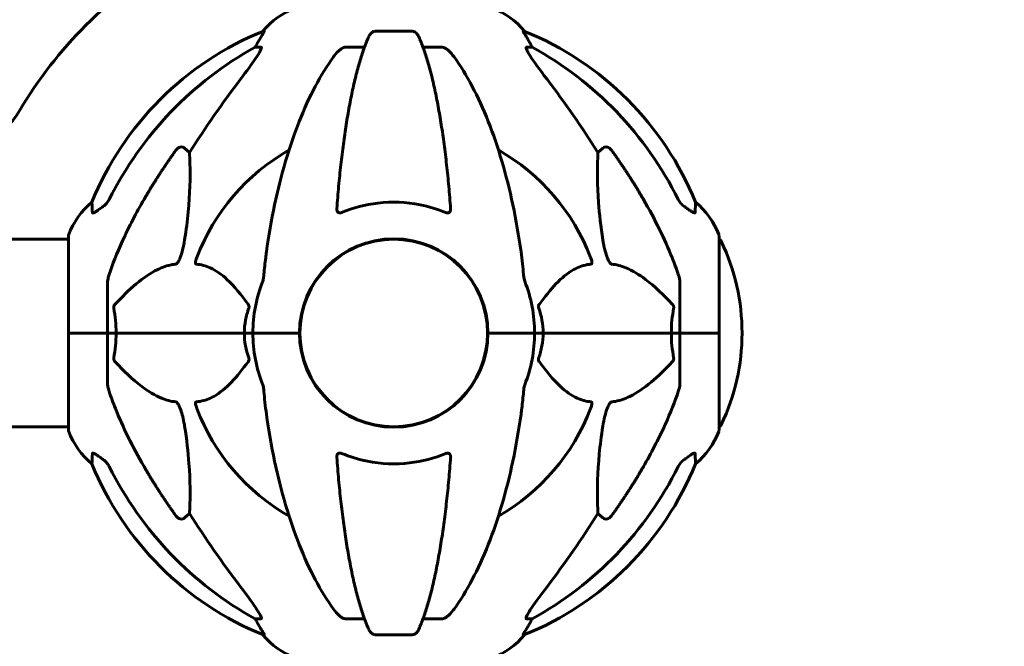
# Model space of a CAD drawing. Units: millimetres. Extents: x 1038 to 13895, y -2280 to 9470.
# Drawn here: x 6168 to 6484, y 7278 to 7479 of the extents above; entities that cross this region are included whole.
import ezdxf

# ---------------------------------------------------------------- set-up
doc = ezdxf.new("R2010")
doc.units = ezdxf.units.MM
doc.header["$LTSCALE"] = 35
doc.layers.add('Widoczne (ISO)', color=7, linetype='Continuous', lineweight=60)
doc.layers.add('Wymiar (ISO)', color=7, linetype='Continuous', lineweight=18, true_color=0x00803f)
doc.styles.add('Tekst etykiety (ISO)', font='tahoma.ttf')
doc.dimstyles.new('Domyślne (ISO)', dxfattribs={"dimscale": 35, "dimtxt": 3.5, "dimasz": 2.5, "dimexe": 3.175, "dimexo": 0, "dimgap": 0.762, "dimtad": 1, "dimtoh": 1, "dimdec": 0, "dimrnd": 1e-08, "dimzin": 0, "dimtxsty": 'Tekst etykiety (ISO)', "dimcen": 0.09, "dimdle": 10, "dimclrd": 256, "dimclre": 256, "dimclrt": 256, "dimadec": 0, "dimazin": 0, "dimtfac": 0.714286, "dimtdec": 0, "dimtmove": 0, "dimatfit": 3, "dimfxl": 1, "dimtolj": 1, "dimtzin": 0, "dimlwd": 50, "dimlwe": 50, "dimarcsym": 0})

# ---------------------------------------------------------------- blocks, each defined once
blk = doc.blocks.new('*D5')
at = {"layer": 'Defpoints', "color": 0, "transparency": 16777216}
for p in [(9115.15, 7378.69), (3023.52, 6563.95), (3023.52, 6115.88)]:
    blk.add_point(p, dxfattribs=at)
at = {"layer": 'Wymiar (ISO)', "lineweight": 50, "transparency": 16777216}
for p, q in [((9115.15, 7378.69), (9115.15, 6004.76)), ((3023.52, 6563.95), (3023.52, 6004.76)), ((9027.65, 6115.88), (3111.02, 6115.88))]:
    blk.add_line(p, q, dxfattribs=at)
at = {"layer": 'Wymiar (ISO)', "transparency": 16777216}
for points in [[(3111.02, 6130.46), (3111.02, 6101.3), (3023.52, 6115.88)], [(9027.65, 6130.46), (9027.65, 6101.3), (9115.15, 6115.88)]]:
    blk.add_solid(points, dxfattribs=at)
at = {"layer": 'Wymiar (ISO)', "lineweight": 50, "transparency": 16777216, "insert": (6069.33, 6270.15), "char_height": 122.5, "attachment_point": 2, "style": 'Tekst etykiety (ISO)'}
blk.add_mtext('\\A1;6092', dxfattribs=at)

msp = doc.modelspace()

# ---------------------------------------------------------------- linework, layer by layer
at = {"layer": 'Widoczne (ISO)'}
for p, q in [((6246.5, 7475.74), (6246.07, 7475.74)), ((6294.17, 7475.74), (6282.13, 7475.74)), ((6330.23, 7475.74), (6329.79, 7475.74)), ((6243.59, 7470.64), (6245.42, 7470.64)), ((6272.83, 7470.64), (6278.74, 7470.64)), ((6297.56, 7470.64), (6303.47, 7470.64)), ((6330.88, 7470.64), (6332.71, 7470.64)), ((6220.91, 7438.17), (6222.48, 7436.79)), ((6353.82, 7436.79), (6355.38, 7438.17)), ((6157.87, 7408.84), (6183.55, 7408.84)), ((6183.55, 7409.99), (6183.55, 7378.69)), ((6392.74, 7378.69), (6392.74, 7409.99)), ((6196.15, 7395.34), (6196.15, 7378.69)), ((6380.15, 7395.34), (6380.15, 7378.69)), ((6258, 7381.71), (6258, 7375.68)), ((6318.3, 7381.71), (6318.3, 7375.68)), ((6183.62, 7378.69), (6183.55, 7378.69)), ((6183.55, 7378.69), (6183.62, 7378.69)), ((6183.55, 7378.69), (6183.55, 7347.39)), ((6183.62, 7378.69), (6196.15, 7378.69)), ((6183.62, 7378.69), (6196.15, 7378.69)), ((6196.15, 7378.69), (6198.89, 7378.69)), ((6198.89, 7378.69), (6196.15, 7378.69)), ((6196.15, 7362.05), (6196.15, 7378.69)), ((6198.89, 7378.69), (6240.1, 7378.69)), ((6240.1, 7378.69), (6198.89, 7378.69)), ((6240.1, 7378.69), (6242.85, 7378.69)), ((6242.85, 7378.69), (6240.1, 7378.69)), ((6256.49, 7378.69), (6242.85, 7378.69)), ((6256.49, 7378.69), (6242.85, 7378.69)), ((6257.85, 7378.69), (6256.49, 7378.69)), ((6256.49, 7378.69), (6257.85, 7378.69)), ((6319.8, 7378.69), (6318.45, 7378.69)), ((6318.45, 7378.69), (6319.8, 7378.69)), ((6319.8, 7378.69), (6333.45, 7378.69)), ((6319.8, 7378.69), (6333.45, 7378.69)), ((6333.45, 7378.69), (6336.19, 7378.69)), ((6336.19, 7378.69), (6333.45, 7378.69)), ((6336.19, 7378.69), (6377.4, 7378.69)), ((6377.4, 7378.69), (6336.19, 7378.69)), ((6377.4, 7378.69), (6380.15, 7378.69)), ((6380.15, 7378.69), (6377.4, 7378.69)), ((6392.68, 7378.69), (6380.15, 7378.69)), ((6392.68, 7378.69), (6380.15, 7378.69)), ((6380.15, 7362.05), (6380.15, 7378.69)), ((6392.74, 7378.69), (6392.68, 7378.69)), ((6392.68, 7378.69), (6392.74, 7378.69)), ((6392.74, 7347.39), (6392.74, 7378.69)), ((6158.06, 7348.54), (6183.55, 7348.54)), ((6222.48, 7320.6), (6220.91, 7319.22)), ((6355.38, 7319.22), (6353.82, 7320.6)), ((6245.42, 7286.75), (6243.59, 7286.75)), ((6278.74, 7286.75), (6272.83, 7286.75)), ((6303.47, 7286.75), (6297.56, 7286.75)), ((6332.71, 7286.75), (6330.88, 7286.75)), ((6246.07, 7281.65), (6246.5, 7281.65)), ((6282.13, 7281.65), (6294.17, 7281.65)), ((6329.79, 7281.65), (6330.23, 7281.65))]:
    msp.add_line(p, q, dxfattribs=at)
msp.add_circle((6288.15, 7378.69), 30.15, dxfattribs=at)
for centre, radius, start, end in [((6288.15, 7378.69), 140, 120.7814, 149.2186), ((6265.38, 7459.86), 25, 110.8133, 140.5544), ((6310.92, 7459.86), 25, 39.4456, 69.1867), ((6283.74, 7383.1), 100, 112.1283, 157.8717), ((6292.56, 7383.1), 100, 22.1283, 67.8717), ((6142.1, 7465.69), 30, 270, 329.2186), ((6288.15, 7378.69), 67.82, 119.7583, 159.0022), ((6288.15, 7378.69), 67.82, 20.9978, 60.2417), ((6206.99, 7401.47), 25, 129.4456, 159.1867), ((6369.31, 7401.47), 25, 20.8133, 50.5544), ((6184.55, 7409.99), 1, 159.1867, 180), ((6288.15, 7378.69), 30.3, 0, 180), ((6391.74, 7409.99), 1, 0, 20.8133), ((6392.52, 7407.84), 1, 25.6136, 77.2644), ((6331.72, 7378.69), 68.43, 334.3864, 25.6136), ((6288.15, 7378.69), 45.3, 158.4481, 180), ((6288.15, 7378.69), 45.3, 0, 21.5519), ((6288.15, 7378.69), 45.3, 180, 201.5519), ((6288.15, 7378.69), 30.3, 180, 0), ((6288.15, 7378.69), 45.3, 338.4481, 0), ((6288.15, 7378.69), 67.82, 200.9978, 240.2417), ((6288.15, 7378.69), 67.82, 299.7583, 339.0022), ((6392.52, 7349.54), 1, 282.7356, 334.3864), ((6184.55, 7347.39), 1, 180, 200.8133), ((6206.99, 7355.92), 25, 200.8133, 230.5544), ((6369.31, 7355.92), 25, 309.4456, 339.1867), ((6391.74, 7347.39), 1, 339.1867, 0), ((6283.74, 7374.29), 100, 202.1283, 247.8717), ((6292.56, 7374.29), 100, 292.1283, 337.8717), ((6265.38, 7297.53), 25, 219.4456, 249.1867), ((6310.92, 7297.53), 25, 290.8133, 320.5544)]:
    msp.add_arc(centre, radius, start, end, dxfattribs=at)
for centre, major_axis, ratio, start_param, end_param in [((6265.79, 7459.86), (0, -25), 0.981627, 4.176968, 4.238597), ((6310.5, 7459.86), (0, 25), 0.981627, 5.186181, 5.24781), ((6297.24, 7369.46), (0, -115), 0.981627, 3.636886, 4.241328), ((6239.59, 7473.54), (0, 5), 0.981627, 4.093994, 4.238597), ((6336.71, 7473.54), (0, -5), 0.981627, 5.186181, 5.330784), ((6279.05, 7369.46), (0, 115), 0.981627, 5.18345, 5.787892), ((6478.35, 7238.5), (0, -345), 0.906308, 4.014117, 4.100088), ((6097.95, 7238.5), (0, -345), 0.906308, 2.183097, 2.269068), ((6297.24, 7387.93), (0, -115), 0.981627, 5.18345, 5.787892), ((6279.05, 7387.93), (0, 115), 0.981627, 3.636886, 4.241328), ((6478.35, 7518.89), (0, 345), 0.906308, 2.183097, 2.269068), ((6097.95, 7518.89), (0, 345), 0.906308, 4.014117, 4.100088), ((6239.59, 7283.85), (0, 5), 0.981627, 5.186181, 5.330784), ((6265.79, 7297.53), (0, -25), 0.981627, 5.186181, 5.24781), ((6310.5, 7297.53), (0, 25), 0.981627, 4.176968, 4.238597), ((6336.71, 7283.85), (0, -5), 0.981627, 4.093994, 4.238597)]:
    msp.add_ellipse(centre, major_axis=major_axis, ratio=ratio, start_param=start_param, end_param=end_param, dxfattribs=at)
for points, knots in [([(6246.5, 7475.74), (6246.52, 7475.74), (6246.52, 7475.72), (6246.5, 7475.63), (6246.46, 7475.56), (6246.34, 7475.34), (6246.24, 7475.16), (6245.92, 7474.66), (6245.7, 7474.29), (6245.2, 7473.48), (6244.94, 7473.04), (6244.69, 7472.61)], [0, 0, 0, 0, 0.0396836, 0.0396836, 0.0905188, 0.0905188, 0.1673316, 0.1673316, 0.2736365, 0.2736365, 0.3778204, 0.3778204, 0.3778204, 0.3778204]), ([(6280.07, 7473.95), (6280.15, 7474.13), (6280.24, 7474.3), (6280.58, 7474.86), (6280.87, 7475.18), (6281.32, 7475.5), (6281.48, 7475.59), (6281.73, 7475.68), (6281.81, 7475.7), (6281.97, 7475.73), (6282.05, 7475.74), (6282.13, 7475.74)], [0.1632559, 0.1632559, 0.1632559, 0.1632559, 0.2355522, 0.2355522, 0.4078692, 0.4078692, 0.4868555, 0.4868555, 0.5223203, 0.5223203, 0.5562282, 0.5562282, 0.5562282, 0.5562282]), ([(6294.17, 7475.74), (6294.3, 7475.74), (6294.43, 7475.72), (6294.72, 7475.63), (6294.87, 7475.56), (6295.22, 7475.34), (6295.42, 7475.16), (6295.85, 7474.67), (6296.06, 7474.33), (6296.23, 7473.95)], [0, 0, 0, 0, 0.0396836, 0.0396836, 0.0905188, 0.0905188, 0.1673316, 0.1673316, 0.2678087, 0.2678087, 0.2678087, 0.2678087]), ([(6331.61, 7472.61), (6331.22, 7473.29), (6330.82, 7473.94), (6330.25, 7474.86), (6330.05, 7475.18), (6329.87, 7475.5), (6329.82, 7475.59), (6329.78, 7475.68), (6329.78, 7475.7), (6329.78, 7475.73), (6329.78, 7475.74), (6329.79, 7475.74)], [0, 0, 0, 0, 0.2355522, 0.2355522, 0.4078692, 0.4078692, 0.4868555, 0.4868555, 0.5223203, 0.5223203, 0.5562282, 0.5562282, 0.5562282, 0.5562282]), ([(6280.07, 7473.95), (6279.59, 7472.88), (6279.13, 7471.72), (6278.23, 7469.23), (6277.78, 7467.89), (6276.93, 7465.04), (6276.51, 7463.53), (6275.7, 7460.35), (6275.31, 7458.68), (6274.56, 7455.2), (6274.2, 7453.39), (6273.51, 7449.64), (6273.17, 7447.69), (6272.54, 7443.65), (6272.24, 7441.56), (6271.67, 7437.25), (6271.4, 7435.04), (6270.89, 7430.52), (6270.66, 7428.21), (6270.22, 7423.51), (6270.03, 7421.12), (6269.85, 7418.7)], [0.757825, 0.757825, 0.757825, 0.757825, 1.53194, 1.53194, 2.306055, 2.306055, 3.08017, 3.08017, 3.854285, 3.854285, 4.6284, 4.6284, 5.402516, 5.402516, 6.176631, 6.176631, 6.950746, 6.950746, 7.724861, 7.724861, 8.498976, 8.498976, 8.498976, 8.498976]), ([(6306.45, 7418.7), (6306.27, 7421.12), (6306.07, 7423.51), (6305.64, 7428.21), (6305.41, 7430.52), (6304.9, 7435.04), (6304.63, 7437.25), (6304.06, 7441.56), (6303.76, 7443.65), (6303.12, 7447.69), (6302.79, 7449.64), (6302.1, 7453.39), (6301.74, 7455.2), (6300.99, 7458.68), (6300.6, 7460.35), (6299.79, 7463.53), (6299.37, 7465.04), (6298.51, 7467.89), (6298.07, 7469.23), (6297.17, 7471.72), (6296.71, 7472.88), (6296.23, 7473.95)], [0.432042, 0.432042, 0.432042, 0.432042, 1.206157, 1.206157, 1.980271, 1.980271, 2.754386, 2.754386, 3.5285, 3.5285, 4.302615, 4.302615, 5.07673, 5.07673, 5.850844, 5.850844, 6.624959, 6.624959, 7.399073, 7.399073, 8.173188, 8.173188, 8.173188, 8.173188]), ([(6245.56, 7470.19), (6245.49, 7469.97), (6245.37, 7469.72), (6244.93, 7468.87), (6244.44, 7468.06), (6242.56, 7465.26), (6240.9, 7462.98), (6238.86, 7460.3)], [0.1601511, 0.1601511, 0.1601511, 0.1601511, 0.2790519, 0.2790519, 0.5595742, 0.5595742, 1.0331286, 1.0331286, 1.0331286, 1.0331286]), ([(6245.56, 7470.19), (6245.59, 7470.27), (6245.61, 7470.34), (6245.61, 7470.52), (6245.57, 7470.59), (6245.48, 7470.64), (6245.45, 7470.64), (6245.42, 7470.64)], [-0.1558142, -0.1558142, -0.1558142, -0.1558142, -0.1088399, -0.1088399, -0.0285547, -0.0285547, 0, 0, 0, 0]), ([(6268.77, 7467.53), (6268.86, 7467.65), (6268.95, 7467.77), (6269.47, 7468.46), (6270.22, 7469.35), (6271.19, 7470.05), (6271.29, 7470.12), (6271.39, 7470.19)], [1.1708843, 1.1708843, 1.1708843, 1.1708843, 1.2514202, 1.2514202, 1.6438115, 1.6438115, 1.6866908, 1.6866908, 1.6866908, 1.6866908]), ([(6272.83, 7470.64), (6272.59, 7470.64), (6272.35, 7470.6), (6271.88, 7470.45), (6271.66, 7470.35), (6271.43, 7470.21), (6271.41, 7470.2), (6271.39, 7470.19)], [-0.6576908, -0.6576908, -0.6576908, -0.6576908, -0.5826884, -0.5826884, -0.5093339, -0.5093339, -0.502027, -0.502027, -0.502027, -0.502027]), ([(6304.91, 7470.19), (6304.78, 7470.27), (6304.64, 7470.34), (6304.25, 7470.52), (6304, 7470.59), (6303.65, 7470.64), (6303.56, 7470.64), (6303.47, 7470.64)], [-0.1558142, -0.1558142, -0.1558142, -0.1558142, -0.1088397, -0.1088397, -0.0285546, -0.0285546, 0, 0, 0, 0]), ([(6304.91, 7470.19), (6305.24, 7469.98), (6305.56, 7469.72), (6306.38, 7468.97), (6306.95, 7468.33), (6307.53, 7467.53)], [0.1601511, 0.1601511, 0.1601511, 0.1601511, 0.2789651, 0.2789651, 0.5122097, 0.5122097, 0.5122097, 0.5122097]), ([(6330.88, 7470.64), (6330.79, 7470.64), (6330.74, 7470.6), (6330.68, 7470.45), (6330.68, 7470.35), (6330.72, 7470.21), (6330.73, 7470.2), (6330.73, 7470.19)], [-0.6576908, -0.6576908, -0.6576908, -0.6576908, -0.5826884, -0.5826884, -0.5093339, -0.5093339, -0.502027, -0.502027, -0.502027, -0.502027]), ([(6337.44, 7460.3), (6335.04, 7463.46), (6333.19, 7466.02), (6331.42, 7468.77), (6331.02, 7469.48), (6330.79, 7470.04), (6330.76, 7470.12), (6330.73, 7470.19)], [0, 0, 0, 0, 1.237629, 1.237629, 1.877414, 1.877414, 1.97501, 1.97501, 1.97501, 1.97501]), ([(6268.77, 7467.53), (6266.7, 7464.67), (6264.76, 7461.51), (6261.08, 7454.56), (6259.35, 7450.78), (6256.15, 7442.71), (6254.69, 7438.42), (6252.06, 7429.47), (6250.88, 7424.79), (6248.82, 7415.03), (6247.94, 7409.96), (6247.21, 7404.79)], [1.287504, 1.287504, 1.287504, 1.287504, 2.880209, 2.880209, 4.472914, 4.472914, 6.065619, 6.065619, 7.658324, 7.658324, 9.251029, 9.251029, 9.251029, 9.251029]), ([(6329.08, 7404.79), (6328.36, 7409.96), (6327.48, 7415.03), (6325.41, 7424.79), (6324.24, 7429.47), (6321.61, 7438.42), (6320.14, 7442.71), (6316.95, 7450.78), (6315.22, 7454.56), (6311.54, 7461.51), (6309.59, 7464.67), (6307.53, 7467.53)], [3.005579, 3.005579, 3.005579, 3.005579, 4.598334, 4.598334, 6.191088, 6.191088, 7.783843, 7.783843, 9.376598, 9.376598, 10.969353, 10.969353, 10.969353, 10.969353]), ([(6218.08, 7437.46), (6218.09, 7437.46), (6218.09, 7437.46), (6218.27, 7437.71), (6218.52, 7437.97), (6218.97, 7438.29), (6219.25, 7438.42), (6219.5, 7438.49), (6219.74, 7438.55), (6220.04, 7438.56), (6220.5, 7438.45), (6220.74, 7438.33), (6220.91, 7438.17), (6220.91, 7438.17), (6220.91, 7438.17)], [1.1658431, 1.1658431, 1.1658431, 1.1658431, 1.166835, 1.166835, 1.2608412, 1.2608412, 1.3451697, 1.3451697, 1.3451697, 1.4277438, 1.4277438, 1.5006257, 1.5006257, 1.5007309, 1.5007309, 1.5007309, 1.5007309]), ([(6355.38, 7438.17), (6355.38, 7438.17), (6355.38, 7438.17), (6355.56, 7438.33), (6355.8, 7438.45), (6356.26, 7438.56), (6356.56, 7438.55), (6356.8, 7438.49), (6357.05, 7438.42), (6357.33, 7438.29), (6357.78, 7437.97), (6358.03, 7437.71), (6358.21, 7437.46), (6358.21, 7437.46), (6358.21, 7437.46)], [1.1896084, 1.1896084, 1.1896084, 1.1896084, 1.1897137, 1.1897137, 1.2625955, 1.2625955, 1.3451697, 1.3451697, 1.3451697, 1.4294982, 1.4294982, 1.5235044, 1.5235044, 1.5244962, 1.5244962, 1.5244962, 1.5244962]), ([(6222.48, 7436.79), (6222.54, 7435.68), (6222.59, 7434.47), (6222.73, 7428.8), (6222.61, 7423.49), (6221.78, 7414.81), (6221.41, 7411.85), (6220.91, 7408.7)], [-7.441453, -7.441453, -7.441453, -7.441453, -6.631063, -6.631063, -3.871284, -3.871284, -2.578772, -2.578772, -2.578772, -2.578772]), ([(6355.38, 7408.7), (6354.72, 7412.91), (6354.27, 7416.92), (6353.58, 7426.25), (6353.58, 7431.19), (6353.76, 7435.74), (6353.79, 7436.27), (6353.82, 7436.79)], [-5.840532, -5.840532, -5.840532, -5.840532, -4.31233, -4.31233, -2.04169, -2.04169, -1.725442, -1.725442, -1.725442, -1.725442]), ([(6194.7, 7419.36), (6195.11, 7419.65), (6195.48, 7420), (6196.14, 7420.77), (6196.42, 7421.2), (6196.65, 7421.65)], [0, 0, 0, 0, 0.1523434, 0.1523434, 0.306473, 0.306473, 0.306473, 0.306473]), ([(6196.66, 7397.56), (6197.69, 7400.65), (6199.09, 7404.26), (6203.04, 7412.92), (6205.37, 7417.37), (6207.85, 7421.67)], [-2.891193, -2.891193, -2.891193, -2.891193, -1.528317, -1.528317, 0, 0, 0, 0]), ([(6368.45, 7421.67), (6370.26, 7418.53), (6371.98, 7415.32), (6375.06, 7409.07), (6376.43, 7406.03), (6378.37, 7401.17), (6379.04, 7399.37), (6379.64, 7397.56)], [-2.923859, -2.923859, -2.923859, -2.923859, -1.830403, -1.830403, -0.841646, -0.841646, -0.273627, -0.273627, -0.273627, -0.273627]), ([(6379.65, 7421.65), (6379.88, 7421.2), (6380.16, 7420.77), (6380.82, 7420), (6381.19, 7419.65), (6381.6, 7419.36)], [0, 0, 0, 0, 0.1541921, 0.1541921, 0.3066562, 0.3066562, 0.3066562, 0.3066562]), ([(6191.25, 7417.42), (6191.2, 7418.53), (6191.16, 7419.38), (6191.12, 7420.5), (6191.1, 7420.77), (6191.1, 7420.77)], [-3.948618, -3.948618, -3.948618, -3.948618, -3.078035, -3.078035, -2.22432, -2.22432, -2.22432, -2.22432]), ([(6194.38, 7419.14), (6193.76, 7418.69), (6193.16, 7418.27), (6192.37, 7417.75), (6192.11, 7417.59), (6191.76, 7417.41), (6191.63, 7417.35), (6191.44, 7417.3), (6191.38, 7417.29), (6191.31, 7417.31), (6191.29, 7417.33), (6191.26, 7417.37), (6191.25, 7417.39), (6191.25, 7417.42)], [0, 0, 0, 0, 0.2316755, 0.2316755, 0.3642878, 0.3642878, 0.4481993, 0.4481993, 0.5091909, 0.5091909, 0.5443069, 0.5443069, 0.5810898, 0.5810898, 0.5810898, 0.5810898]), ([(6271.39, 7417.42), (6271.27, 7417.37), (6271.14, 7417.33), (6270.9, 7417.3), (6270.79, 7417.3), (6270.58, 7417.33), (6270.48, 7417.37), (6270.26, 7417.49), (6270.16, 7417.59), (6269.96, 7417.87), (6269.88, 7418.09), (6269.84, 7418.46), (6269.84, 7418.58), (6269.85, 7418.7)], [0, 0, 0, 0, 0.0405527, 0.0405527, 0.0770027, 0.0770027, 0.1196644, 0.1196644, 0.1860906, 0.1860906, 0.2931262, 0.2931262, 0.3428011, 0.3428011, 0.3428011, 0.3428011]), ([(6304.91, 7417.42), (6302.24, 7418.53), (6299.46, 7419.38), (6292.14, 7420.83), (6287.56, 7421.01), (6279.02, 7420), (6275.11, 7418.97), (6271.39, 7417.42)], [-3.948618, -3.948618, -3.948618, -3.948618, -3.078035, -3.078035, -1.710872, -1.710872, -0.498651, -0.498651, -0.498651, -0.498651]), ([(6306.45, 7418.7), (6306.47, 7418.42), (6306.43, 7418.16), (6306.27, 7417.75), (6306.16, 7417.59), (6305.92, 7417.41), (6305.8, 7417.35), (6305.57, 7417.3), (6305.46, 7417.29), (6305.27, 7417.31), (6305.2, 7417.33), (6305.05, 7417.37), (6304.98, 7417.39), (6304.91, 7417.42)], [0.0768427, 0.0768427, 0.0768427, 0.0768427, 0.2316755, 0.2316755, 0.3642878, 0.3642878, 0.4481993, 0.4481993, 0.5091909, 0.5091909, 0.5443069, 0.5443069, 0.5810898, 0.5810898, 0.5810898, 0.5810898]), ([(6385.05, 7417.42), (6385.05, 7417.37), (6385.02, 7417.33), (6384.94, 7417.3), (6384.89, 7417.3), (6384.74, 7417.33), (6384.64, 7417.37), (6384.38, 7417.49), (6384.2, 7417.59), (6383.73, 7417.87), (6383.4, 7418.09), (6382.66, 7418.6), (6382.28, 7418.87), (6381.92, 7419.14)], [0, 0, 0, 0, 0.0405527, 0.0405527, 0.0770027, 0.0770027, 0.1196644, 0.1196644, 0.1860906, 0.1860906, 0.2931262, 0.2931262, 0.4025768, 0.4025768, 0.4025768, 0.4025768]), ([(6385.19, 7420.77), (6385.19, 7420.77), (6385.19, 7420.71), (6385.17, 7420.18), (6385.12, 7419.11), (6385.05, 7417.42)], [-2.116017, -2.116017, -2.116017, -2.116017, -1.713368, -1.713368, -0.390285, -0.390285, -0.390285, -0.390285]), ([(6220.91, 7408.7), (6220.54, 7406.36), (6220.03, 7404.39), (6219.5, 7403), (6219.28, 7402.43), (6219.06, 7401.95), (6218.75, 7401.44), (6218.64, 7401.28), (6218.45, 7401.07), (6218.38, 7401), (6218.25, 7400.91), (6218.19, 7400.88), (6218.12, 7400.86), (6218.1, 7400.86), (6218.08, 7400.85)], [4.2161666, 4.2161666, 4.2161666, 4.2161666, 4.692072, 4.692072, 4.692072, 4.8854145, 4.8854145, 4.96663, 4.96663, 5.010038, 5.010038, 5.039388, 5.039388, 5.0498949, 5.0498949, 5.0498949, 5.0498949]), ([(6358.21, 7400.85), (6358.21, 7400.86), (6358.2, 7400.86), (6358.15, 7400.86), (6358.1, 7400.88), (6357.99, 7400.95), (6357.93, 7400.99), (6357.79, 7401.13), (6357.7, 7401.23), (6357.48, 7401.54), (6357.34, 7401.8), (6357.06, 7402.34), (6356.92, 7402.68), (6356.8, 7403), (6356.36, 7404.14), (6355.93, 7405.68), (6355.51, 7407.91), (6355.45, 7408.31), (6355.38, 7408.7)], [3.5334714, 3.5334714, 3.5334714, 3.5334714, 3.5360525, 3.5360525, 3.5562458, 3.5562458, 3.5793269, 3.5793269, 3.6167663, 3.6167663, 3.6956214, 3.6956214, 3.804605, 3.804605, 3.804605, 4.1935737, 4.1935737, 4.2774028, 4.2774028, 4.2774028, 4.2774028]), ([(6224.67, 7400.85), (6224.66, 7400.86), (6224.66, 7400.86), (6224.6, 7400.86), (6224.56, 7400.88), (6224.49, 7400.95), (6224.47, 7400.99), (6224.42, 7401.13), (6224.41, 7401.23), (6224.41, 7401.54), (6224.46, 7401.8), (6224.59, 7402.34), (6224.71, 7402.68), (6224.83, 7403)], [3.5334714, 3.5334714, 3.5334714, 3.5334714, 3.5360525, 3.5360525, 3.5562458, 3.5562458, 3.5793269, 3.5793269, 3.6167663, 3.6167663, 3.6956214, 3.6956214, 3.804605, 3.804605, 3.804605, 3.804605]), ([(6247.21, 7404.79), (6247.13, 7404.18), (6247.05, 7403.56), (6246.75, 7401.17), (6246.56, 7399.37), (6246.4, 7397.56)], [-1.0396635, -1.0396635, -1.0396635, -1.0396635, -0.8416363, -0.8416363, -0.2736281, -0.2736281, -0.2736281, -0.2736281]), ([(6351.47, 7403), (6351.68, 7402.43), (6351.82, 7401.95), (6351.89, 7401.44), (6351.9, 7401.28), (6351.86, 7401.07), (6351.84, 7401), (6351.77, 7400.91), (6351.73, 7400.88), (6351.66, 7400.86), (6351.65, 7400.86), (6351.63, 7400.85)], [4.692072, 4.692072, 4.692072, 4.692072, 4.8854145, 4.8854145, 4.96663, 4.96663, 5.010038, 5.010038, 5.039388, 5.039388, 5.0498949, 5.0498949, 5.0498949, 5.0498949]), ([(6218.08, 7400.85), (6217.68, 7400.81), (6217.27, 7400.76), (6215.31, 7400.39), (6213.78, 7399.86), (6207.61, 7396.86), (6203.04, 7392.73), (6198.58, 7387.98)], [-3.292921, -3.292921, -3.292921, -3.292921, -3.092582, -3.092582, -2.344532, -2.344532, -0.096806, -0.096806, -0.096806, -0.096806]), ([(6241.33, 7387.98), (6239.16, 7390.84), (6236.92, 7393.68), (6232.87, 7397.48), (6231.1, 7398.79), (6227.68, 7400.31), (6226.21, 7400.7), (6224.67, 7400.85)], [-3.381682, -3.381682, -3.381682, -3.381682, -2.051079, -2.051079, -1.136838, -1.136838, -0.473976, -0.473976, -0.473976, -0.473976]), ([(6351.63, 7400.85), (6351.21, 7400.81), (6350.8, 7400.76), (6348.85, 7400.39), (6347.42, 7399.86), (6341.94, 7396.86), (6338.58, 7392.74), (6334.97, 7387.98)], [-3.297299, -3.297299, -3.297299, -3.297299, -3.096593, -3.096593, -2.347308, -2.347308, -0.097313, -0.097313, -0.097313, -0.097313]), ([(6377.72, 7387.98), (6375.04, 7390.84), (6372.09, 7393.68), (6367.07, 7397.48), (6364.96, 7398.79), (6361.23, 7400.31), (6359.71, 7400.7), (6358.21, 7400.85)], [-3.381682, -3.381682, -3.381682, -3.381682, -2.051079, -2.051079, -1.136838, -1.136838, -0.473976, -0.473976, -0.473976, -0.473976]), ([(6196.66, 7397.56), (6196.5, 7397.08), (6196.36, 7396.61), (6196.19, 7395.87), (6196.15, 7395.58), (6196.15, 7395.34)], [0, 0, 0, 0, 0.1541752, 0.1541752, 0.2866473, 0.2866473, 0.2866473, 0.2866473]), ([(6246.02, 7395.34), (6246.1, 7395.54), (6246.16, 7395.76), (6246.29, 7396.42), (6246.35, 7396.93), (6246.4, 7397.56)], [0, 0, 0, 0, 0.0651008, 0.0651008, 0.1767336, 0.1767336, 0.1767336, 0.1767336]), ([(6329.89, 7397.56), (6329.94, 7397.08), (6329.98, 7396.61), (6330.11, 7395.87), (6330.18, 7395.58), (6330.28, 7395.34)], [0, 0, 0, 0, 0.1541752, 0.1541752, 0.2866473, 0.2866473, 0.2866473, 0.2866473]), ([(6380.15, 7395.34), (6380.15, 7395.54), (6380.12, 7395.76), (6379.99, 7396.42), (6379.85, 7396.93), (6379.64, 7397.56)], [0, 0, 0, 0, 0.0651008, 0.0651008, 0.1767336, 0.1767336, 0.1767336, 0.1767336]), ([(6198.13, 7386.68), (6198.11, 7386.8), (6198.11, 7386.91), (6198.13, 7387.16), (6198.15, 7387.27), (6198.24, 7387.51), (6198.31, 7387.63), (6198.44, 7387.82), (6198.51, 7387.91), (6198.58, 7387.98)], [0.66790836, 0.66790836, 0.66790836, 0.66790836, 0.68756319, 0.68756319, 0.70698655, 0.70698655, 0.72910654, 0.72910654, 0.74763999, 0.74763999, 0.74763999, 0.74763999]), ([(6240.1, 7378.69), (6240.1, 7380.06), (6240.23, 7381.47), (6240.74, 7384.15), (6241.09, 7385.43), (6241.54, 7386.68)], [0, 0, 0, 0, 0.4098083, 0.4098083, 0.7872958, 0.7872958, 0.7872958, 0.7872958]), ([(6241.33, 7387.98), (6241.34, 7387.97), (6241.34, 7387.96), (6241.45, 7387.82), (6241.54, 7387.66), (6241.62, 7387.36), (6241.63, 7387.24), (6241.62, 7386.98), (6241.6, 7386.87), (6241.56, 7386.73), (6241.55, 7386.7), (6241.54, 7386.68)], [0.8751293, 0.8751293, 0.8751293, 0.8751293, 0.8786792, 0.8786792, 0.9337906, 0.9337906, 0.9692974, 0.9692974, 1.0016433, 1.0016433, 1.0082698, 1.0082698, 1.0082698, 1.0082698]), ([(6334.76, 7386.68), (6334.71, 7386.8), (6334.69, 7386.91), (6334.66, 7387.16), (6334.67, 7387.27), (6334.72, 7387.51), (6334.76, 7387.63), (6334.86, 7387.82), (6334.91, 7387.91), (6334.97, 7387.98)], [0.66790836, 0.66790836, 0.66790836, 0.66790836, 0.68756319, 0.68756319, 0.70698655, 0.70698655, 0.72910654, 0.72910654, 0.74763999, 0.74763999, 0.74763999, 0.74763999]), ([(6377.4, 7378.69), (6377.4, 7380.06), (6377.47, 7381.47), (6377.74, 7384.15), (6377.93, 7385.43), (6378.16, 7386.68)], [0, 0, 0, 0, 0.4098083, 0.4098083, 0.7872958, 0.7872958, 0.7872958, 0.7872958]), ([(6377.72, 7387.98), (6377.73, 7387.97), (6377.74, 7387.96), (6377.87, 7387.82), (6377.98, 7387.66), (6378.12, 7387.36), (6378.15, 7387.24), (6378.19, 7386.98), (6378.19, 7386.87), (6378.17, 7386.73), (6378.17, 7386.7), (6378.16, 7386.68)], [0.8751293, 0.8751293, 0.8751293, 0.8751293, 0.8786792, 0.8786792, 0.9337906, 0.9337906, 0.9692974, 0.9692974, 1.0016433, 1.0016433, 1.0082698, 1.0082698, 1.0082698, 1.0082698]), ([(6198.89, 7378.69), (6198.89, 7377.33), (6198.82, 7375.92), (6198.56, 7373.24), (6198.37, 7371.95), (6198.13, 7370.71)], [0, 0, 0, 0, 0.4098083, 0.4098083, 0.7872958, 0.7872958, 0.7872958, 0.7872958]), ([(6336.19, 7378.69), (6336.19, 7377.33), (6336.07, 7375.92), (6335.56, 7373.24), (6335.21, 7371.95), (6334.76, 7370.71)], [0, 0, 0, 0, 0.4098083, 0.4098083, 0.7872958, 0.7872958, 0.7872958, 0.7872958]), ([(6198.58, 7369.41), (6198.57, 7369.42), (6198.56, 7369.43), (6198.43, 7369.57), (6198.32, 7369.73), (6198.18, 7370.03), (6198.14, 7370.15), (6198.11, 7370.41), (6198.11, 7370.52), (6198.13, 7370.66), (6198.13, 7370.69), (6198.13, 7370.71)], [0.8751293, 0.8751293, 0.8751293, 0.8751293, 0.8786792, 0.8786792, 0.9337906, 0.9337906, 0.9692974, 0.9692974, 1.0016433, 1.0016433, 1.0082698, 1.0082698, 1.0082698, 1.0082698]), ([(6198.58, 7369.41), (6201.26, 7366.55), (6204.2, 7363.71), (6209.23, 7359.91), (6211.34, 7358.6), (6215.06, 7357.08), (6216.58, 7356.69), (6218.08, 7356.54)], [-3.381682, -3.381682, -3.381682, -3.381682, -2.051079, -2.051079, -1.136838, -1.136838, -0.473976, -0.473976, -0.473976, -0.473976]), ([(6224.67, 7356.54), (6225.09, 7356.58), (6225.5, 7356.63), (6227.44, 7357), (6228.88, 7357.53), (6234.36, 7360.53), (6237.72, 7364.65), (6241.33, 7369.41)], [-3.297299, -3.297299, -3.297299, -3.297299, -3.096593, -3.096593, -2.347308, -2.347308, -0.097313, -0.097313, -0.097313, -0.097313]), ([(6241.54, 7370.71), (6241.58, 7370.59), (6241.61, 7370.48), (6241.63, 7370.23), (6241.63, 7370.12), (6241.58, 7369.88), (6241.54, 7369.76), (6241.44, 7369.57), (6241.39, 7369.48), (6241.33, 7369.41)], [0.66790836, 0.66790836, 0.66790836, 0.66790836, 0.68756319, 0.68756319, 0.70698655, 0.70698655, 0.72910654, 0.72910654, 0.74763999, 0.74763999, 0.74763999, 0.74763999]), ([(6334.97, 7369.41), (6334.96, 7369.42), (6334.95, 7369.43), (6334.85, 7369.57), (6334.76, 7369.73), (6334.68, 7370.03), (6334.67, 7370.15), (6334.68, 7370.41), (6334.7, 7370.52), (6334.74, 7370.66), (6334.75, 7370.69), (6334.76, 7370.71)], [0.8751293, 0.8751293, 0.8751293, 0.8751293, 0.8786792, 0.8786792, 0.9337906, 0.9337906, 0.9692974, 0.9692974, 1.0016433, 1.0016433, 1.0082698, 1.0082698, 1.0082698, 1.0082698]), ([(6334.97, 7369.41), (6337.13, 7366.55), (6339.38, 7363.71), (6343.43, 7359.91), (6345.2, 7358.6), (6348.61, 7357.08), (6350.09, 7356.69), (6351.63, 7356.54)], [-3.381682, -3.381682, -3.381682, -3.381682, -2.051079, -2.051079, -1.136838, -1.136838, -0.473976, -0.473976, -0.473976, -0.473976]), ([(6358.21, 7356.54), (6358.62, 7356.58), (6359.03, 7356.63), (6360.98, 7357), (6362.51, 7357.53), (6368.68, 7360.53), (6373.25, 7364.66), (6377.72, 7369.41)], [-3.292921, -3.292921, -3.292921, -3.292921, -3.092582, -3.092582, -2.344532, -2.344532, -0.096806, -0.096806, -0.096806, -0.096806]), ([(6378.16, 7370.71), (6378.18, 7370.59), (6378.19, 7370.48), (6378.17, 7370.23), (6378.14, 7370.12), (6378.05, 7369.88), (6377.99, 7369.76), (6377.86, 7369.57), (6377.79, 7369.48), (6377.72, 7369.41)], [0.66790836, 0.66790836, 0.66790836, 0.66790836, 0.68756319, 0.68756319, 0.70698655, 0.70698655, 0.72910654, 0.72910654, 0.74763999, 0.74763999, 0.74763999, 0.74763999]), ([(6196.15, 7362.05), (6196.15, 7361.85), (6196.18, 7361.63), (6196.3, 7360.97), (6196.45, 7360.46), (6196.66, 7359.83)], [0, 0, 0, 0, 0.0651008, 0.0651008, 0.1767336, 0.1767336, 0.1767336, 0.1767336]), ([(6246.4, 7359.83), (6246.36, 7360.31), (6246.31, 7360.78), (6246.19, 7361.52), (6246.11, 7361.81), (6246.02, 7362.05)], [0, 0, 0, 0, 0.1541752, 0.1541752, 0.2866473, 0.2866473, 0.2866473, 0.2866473]), ([(6330.28, 7362.05), (6330.2, 7361.85), (6330.14, 7361.63), (6330.01, 7360.97), (6329.95, 7360.46), (6329.89, 7359.83)], [0, 0, 0, 0, 0.0651008, 0.0651008, 0.1767336, 0.1767336, 0.1767336, 0.1767336]), ([(6379.64, 7359.83), (6379.8, 7360.31), (6379.94, 7360.78), (6380.11, 7361.52), (6380.15, 7361.81), (6380.15, 7362.05)], [0, 0, 0, 0, 0.1541752, 0.1541752, 0.2866473, 0.2866473, 0.2866473, 0.2866473]), ([(6207.85, 7335.72), (6206.04, 7338.86), (6204.31, 7342.07), (6201.24, 7348.32), (6199.87, 7351.36), (6197.93, 7356.22), (6197.26, 7358.02), (6196.66, 7359.83)], [-2.923859, -2.923859, -2.923859, -2.923859, -1.830403, -1.830403, -0.841646, -0.841646, -0.273627, -0.273627, -0.273627, -0.273627]), ([(6329.08, 7352.6), (6329.17, 7353.21), (6329.25, 7353.83), (6329.55, 7356.22), (6329.74, 7358.02), (6329.89, 7359.83)], [-1.0396635, -1.0396635, -1.0396635, -1.0396635, -0.8416363, -0.8416363, -0.2736281, -0.2736281, -0.2736281, -0.2736281]), ([(6379.64, 7359.83), (6378.61, 7356.74), (6377.21, 7353.13), (6373.26, 7344.47), (6370.93, 7340.02), (6368.45, 7335.72)], [-2.891193, -2.891193, -2.891193, -2.891193, -1.528317, -1.528317, 0, 0, 0, 0]), ([(6218.08, 7356.54), (6218.09, 7356.53), (6218.1, 7356.53), (6218.15, 7356.53), (6218.2, 7356.51), (6218.31, 7356.44), (6218.37, 7356.4), (6218.51, 7356.26), (6218.59, 7356.16), (6218.82, 7355.84), (6218.96, 7355.59), (6219.23, 7355.05), (6219.38, 7354.71), (6219.5, 7354.39), (6219.94, 7353.25), (6220.36, 7351.71), (6220.78, 7349.48), (6220.85, 7349.08), (6220.91, 7348.69)], [3.5334714, 3.5334714, 3.5334714, 3.5334714, 3.5360525, 3.5360525, 3.5562458, 3.5562458, 3.5793269, 3.5793269, 3.6167663, 3.6167663, 3.6956214, 3.6956214, 3.804605, 3.804605, 3.804605, 4.1935737, 4.1935737, 4.2774028, 4.2774028, 4.2774028, 4.2774028]), ([(6224.83, 7354.39), (6224.61, 7354.96), (6224.48, 7355.44), (6224.41, 7355.95), (6224.4, 7356.11), (6224.44, 7356.32), (6224.46, 7356.39), (6224.53, 7356.48), (6224.57, 7356.51), (6224.63, 7356.53), (6224.65, 7356.53), (6224.67, 7356.54)], [4.692072, 4.692072, 4.692072, 4.692072, 4.8854145, 4.8854145, 4.96663, 4.96663, 5.010038, 5.010038, 5.039388, 5.039388, 5.0498949, 5.0498949, 5.0498949, 5.0498949]), ([(6351.63, 7356.54), (6351.63, 7356.53), (6351.64, 7356.53), (6351.69, 7356.53), (6351.73, 7356.51), (6351.8, 7356.44), (6351.83, 7356.4), (6351.88, 7356.26), (6351.89, 7356.16), (6351.89, 7355.84), (6351.84, 7355.59), (6351.7, 7355.05), (6351.59, 7354.71), (6351.47, 7354.39)], [3.5334714, 3.5334714, 3.5334714, 3.5334714, 3.5360525, 3.5360525, 3.5562458, 3.5562458, 3.5793269, 3.5793269, 3.6167663, 3.6167663, 3.6956214, 3.6956214, 3.804605, 3.804605, 3.804605, 3.804605]), ([(6355.38, 7348.69), (6355.75, 7351.02), (6356.26, 7353), (6356.8, 7354.39), (6357.02, 7354.96), (6357.24, 7355.44), (6357.55, 7355.95), (6357.66, 7356.11), (6357.85, 7356.32), (6357.92, 7356.39), (6358.05, 7356.48), (6358.1, 7356.51), (6358.18, 7356.53), (6358.19, 7356.53), (6358.21, 7356.54)], [4.2161666, 4.2161666, 4.2161666, 4.2161666, 4.692072, 4.692072, 4.692072, 4.8854145, 4.8854145, 4.96663, 4.96663, 5.010038, 5.010038, 5.039388, 5.039388, 5.0498949, 5.0498949, 5.0498949, 5.0498949]), ([(6247.21, 7352.6), (6247.94, 7347.43), (6248.82, 7342.36), (6250.88, 7332.6), (6252.06, 7327.92), (6254.69, 7318.97), (6256.16, 7314.68), (6259.35, 7306.61), (6261.08, 7302.83), (6264.76, 7295.88), (6266.7, 7292.72), (6268.77, 7289.86)], [3.005579, 3.005579, 3.005579, 3.005579, 4.598334, 4.598334, 6.191088, 6.191088, 7.783843, 7.783843, 9.376598, 9.376598, 10.969353, 10.969353, 10.969353, 10.969353]), ([(6307.53, 7289.86), (6309.59, 7292.72), (6311.54, 7295.88), (6315.22, 7302.83), (6316.95, 7306.61), (6320.14, 7314.68), (6321.61, 7318.97), (6324.24, 7327.92), (6325.41, 7332.6), (6327.48, 7342.36), (6328.36, 7347.43), (6329.08, 7352.6)], [1.287504, 1.287504, 1.287504, 1.287504, 2.880209, 2.880209, 4.472914, 4.472914, 6.065619, 6.065619, 7.658324, 7.658324, 9.251029, 9.251029, 9.251029, 9.251029]), ([(6220.91, 7348.69), (6221.58, 7344.48), (6222.03, 7340.47), (6222.72, 7331.14), (6222.72, 7326.2), (6222.53, 7321.65), (6222.51, 7321.12), (6222.48, 7320.6)], [-5.840532, -5.840532, -5.840532, -5.840532, -4.31233, -4.31233, -2.04169, -2.04169, -1.725442, -1.725442, -1.725442, -1.725442]), ([(6353.82, 7320.6), (6353.76, 7321.71), (6353.71, 7322.92), (6353.57, 7328.59), (6353.68, 7333.9), (6354.52, 7342.58), (6354.89, 7345.54), (6355.38, 7348.69)], [-7.441453, -7.441453, -7.441453, -7.441453, -6.631063, -6.631063, -3.871284, -3.871284, -2.578772, -2.578772, -2.578772, -2.578772]), ([(6191.1, 7336.62), (6191.1, 7336.62), (6191.11, 7336.68), (6191.13, 7337.21), (6191.17, 7338.28), (6191.25, 7339.97)], [-2.116017, -2.116017, -2.116017, -2.116017, -1.713368, -1.713368, -0.390285, -0.390285, -0.390285, -0.390285]), ([(6191.25, 7339.97), (6191.25, 7340.02), (6191.27, 7340.06), (6191.35, 7340.09), (6191.41, 7340.09), (6191.56, 7340.06), (6191.65, 7340.02), (6191.92, 7339.9), (6192.1, 7339.8), (6192.56, 7339.52), (6192.9, 7339.3), (6193.64, 7338.79), (6194.02, 7338.52), (6194.38, 7338.25)], [0, 0, 0, 0, 0.0405527, 0.0405527, 0.0770027, 0.0770027, 0.1196644, 0.1196644, 0.1860906, 0.1860906, 0.2931262, 0.2931262, 0.4025768, 0.4025768, 0.4025768, 0.4025768]), ([(6269.85, 7338.69), (6269.83, 7338.97), (6269.86, 7339.23), (6270.03, 7339.64), (6270.14, 7339.8), (6270.38, 7339.98), (6270.49, 7340.04), (6270.73, 7340.09), (6270.84, 7340.1), (6271.03, 7340.08), (6271.1, 7340.06), (6271.25, 7340.02), (6271.32, 7340), (6271.39, 7339.97)], [0.0768427, 0.0768427, 0.0768427, 0.0768427, 0.2316755, 0.2316755, 0.3642878, 0.3642878, 0.4481993, 0.4481993, 0.5091909, 0.5091909, 0.5443069, 0.5443069, 0.5810898, 0.5810898, 0.5810898, 0.5810898]), ([(6271.39, 7339.97), (6274.06, 7338.86), (6276.84, 7338.01), (6284.16, 7336.56), (6288.74, 7336.38), (6297.27, 7337.39), (6301.19, 7338.42), (6304.91, 7339.97)], [-3.948618, -3.948618, -3.948618, -3.948618, -3.078035, -3.078035, -1.710872, -1.710872, -0.498651, -0.498651, -0.498651, -0.498651]), ([(6304.91, 7339.97), (6305.03, 7340.02), (6305.16, 7340.06), (6305.4, 7340.09), (6305.51, 7340.09), (6305.72, 7340.06), (6305.82, 7340.02), (6306.04, 7339.9), (6306.14, 7339.8), (6306.34, 7339.52), (6306.42, 7339.3), (6306.46, 7338.93), (6306.46, 7338.81), (6306.45, 7338.69)], [0, 0, 0, 0, 0.0405527, 0.0405527, 0.0770027, 0.0770027, 0.1196644, 0.1196644, 0.1860906, 0.1860906, 0.2931262, 0.2931262, 0.3428011, 0.3428011, 0.3428011, 0.3428011]), ([(6381.92, 7338.25), (6382.53, 7338.7), (6383.14, 7339.12), (6383.93, 7339.64), (6384.19, 7339.8), (6384.54, 7339.98), (6384.67, 7340.04), (6384.85, 7340.09), (6384.92, 7340.1), (6384.99, 7340.08), (6385.01, 7340.06), (6385.04, 7340.02), (6385.05, 7340), (6385.05, 7339.97)], [0, 0, 0, 0, 0.2316755, 0.2316755, 0.3642878, 0.3642878, 0.4481993, 0.4481993, 0.5091909, 0.5091909, 0.5443069, 0.5443069, 0.5810898, 0.5810898, 0.5810898, 0.5810898]), ([(6385.05, 7339.97), (6385.1, 7338.86), (6385.13, 7338.01), (6385.18, 7336.89), (6385.19, 7336.62), (6385.19, 7336.62)], [-3.948618, -3.948618, -3.948618, -3.948618, -3.078035, -3.078035, -2.22432, -2.22432, -2.22432, -2.22432]), ([(6196.65, 7335.74), (6196.42, 7336.19), (6196.14, 7336.62), (6195.48, 7337.39), (6195.11, 7337.74), (6194.7, 7338.03)], [0, 0, 0, 0, 0.1541921, 0.1541921, 0.3066562, 0.3066562, 0.3066562, 0.3066562]), ([(6269.85, 7338.69), (6270.03, 7336.27), (6270.22, 7333.88), (6270.66, 7329.18), (6270.89, 7326.87), (6271.4, 7322.35), (6271.67, 7320.14), (6272.24, 7315.83), (6272.54, 7313.74), (6273.17, 7309.7), (6273.51, 7307.75), (6274.2, 7304), (6274.56, 7302.19), (6275.31, 7298.71), (6275.7, 7297.04), (6276.51, 7293.86), (6276.93, 7292.35), (6277.78, 7289.5), (6278.23, 7288.16), (6279.13, 7285.67), (6279.59, 7284.51), (6280.07, 7283.44)], [0.432042, 0.432042, 0.432042, 0.432042, 1.206157, 1.206157, 1.980271, 1.980271, 2.754386, 2.754386, 3.5285, 3.5285, 4.302615, 4.302615, 5.07673, 5.07673, 5.850844, 5.850844, 6.624959, 6.624959, 7.399073, 7.399073, 8.173188, 8.173188, 8.173188, 8.173188]), ([(6296.23, 7283.44), (6296.71, 7284.51), (6297.17, 7285.67), (6298.07, 7288.16), (6298.51, 7289.5), (6299.37, 7292.35), (6299.79, 7293.86), (6300.6, 7297.04), (6300.99, 7298.71), (6301.74, 7302.19), (6302.1, 7304), (6302.79, 7307.75), (6303.12, 7309.7), (6303.76, 7313.74), (6304.06, 7315.83), (6304.63, 7320.14), (6304.9, 7322.35), (6305.41, 7326.87), (6305.64, 7329.18), (6306.07, 7333.88), (6306.27, 7336.27), (6306.45, 7338.69)], [0.757825, 0.757825, 0.757825, 0.757825, 1.53194, 1.53194, 2.306055, 2.306055, 3.08017, 3.08017, 3.854285, 3.854285, 4.6284, 4.6284, 5.402516, 5.402516, 6.176631, 6.176631, 6.950746, 6.950746, 7.724861, 7.724861, 8.498976, 8.498976, 8.498976, 8.498976]), ([(6381.6, 7338.03), (6381.19, 7337.74), (6380.82, 7337.39), (6380.16, 7336.62), (6379.88, 7336.19), (6379.65, 7335.74)], [0, 0, 0, 0, 0.1523434, 0.1523434, 0.306473, 0.306473, 0.306473, 0.306473]), ([(6220.91, 7319.22), (6220.91, 7319.22), (6220.91, 7319.22), (6220.74, 7319.06), (6220.5, 7318.94), (6220.04, 7318.83), (6219.74, 7318.84), (6219.5, 7318.9), (6219.25, 7318.97), (6218.97, 7319.1), (6218.52, 7319.42), (6218.27, 7319.68), (6218.09, 7319.93), (6218.09, 7319.93), (6218.08, 7319.93)], [1.1896084, 1.1896084, 1.1896084, 1.1896084, 1.1897137, 1.1897137, 1.2625955, 1.2625955, 1.3451697, 1.3451697, 1.3451697, 1.4294982, 1.4294982, 1.5235044, 1.5235044, 1.5244962, 1.5244962, 1.5244962, 1.5244962]), ([(6358.21, 7319.93), (6358.21, 7319.93), (6358.21, 7319.93), (6358.03, 7319.68), (6357.78, 7319.42), (6357.33, 7319.1), (6357.05, 7318.97), (6356.8, 7318.9), (6356.56, 7318.84), (6356.26, 7318.83), (6355.8, 7318.94), (6355.56, 7319.06), (6355.38, 7319.22), (6355.38, 7319.22), (6355.38, 7319.22)], [1.1658431, 1.1658431, 1.1658431, 1.1658431, 1.166835, 1.166835, 1.2608412, 1.2608412, 1.3451697, 1.3451697, 1.3451697, 1.4277438, 1.4277438, 1.5006257, 1.5006257, 1.5007309, 1.5007309, 1.5007309, 1.5007309]), ([(6238.86, 7297.09), (6241.26, 7293.93), (6243.11, 7291.37), (6244.87, 7288.62), (6245.27, 7287.91), (6245.51, 7287.35), (6245.54, 7287.27), (6245.56, 7287.2)], [0, 0, 0, 0, 1.237629, 1.237629, 1.877414, 1.877414, 1.97501, 1.97501, 1.97501, 1.97501]), ([(6330.73, 7287.2), (6330.81, 7287.41), (6330.92, 7287.67), (6331.37, 7288.52), (6331.86, 7289.33), (6333.73, 7292.13), (6335.4, 7294.41), (6337.44, 7297.09)], [0.1601511, 0.1601511, 0.1601511, 0.1601511, 0.2790519, 0.2790519, 0.5595742, 0.5595742, 1.0331286, 1.0331286, 1.0331286, 1.0331286]), ([(6271.39, 7287.2), (6271.06, 7287.41), (6270.74, 7287.67), (6269.92, 7288.41), (6269.35, 7289.06), (6268.77, 7289.86)], [0.1601511, 0.1601511, 0.1601511, 0.1601511, 0.2789651, 0.2789651, 0.5122097, 0.5122097, 0.5122097, 0.5122097]), ([(6307.53, 7289.86), (6307.44, 7289.74), (6307.35, 7289.62), (6306.83, 7288.93), (6306.08, 7288.04), (6305.11, 7287.34), (6305.01, 7287.27), (6304.91, 7287.2)], [1.1708843, 1.1708843, 1.1708843, 1.1708843, 1.2514202, 1.2514202, 1.6438115, 1.6438115, 1.6866908, 1.6866908, 1.6866908, 1.6866908]), ([(6245.42, 7286.75), (6245.5, 7286.75), (6245.56, 7286.79), (6245.62, 7286.94), (6245.61, 7287.04), (6245.57, 7287.18), (6245.57, 7287.19), (6245.56, 7287.2)], [-0.6576908, -0.6576908, -0.6576908, -0.6576908, -0.5826884, -0.5826884, -0.5093339, -0.5093339, -0.502027, -0.502027, -0.502027, -0.502027]), ([(6271.39, 7287.2), (6271.52, 7287.12), (6271.66, 7287.05), (6272.05, 7286.87), (6272.3, 7286.8), (6272.65, 7286.75), (6272.74, 7286.75), (6272.83, 7286.75)], [-0.1558142, -0.1558142, -0.1558142, -0.1558142, -0.1088397, -0.1088397, -0.0285546, -0.0285546, 0, 0, 0, 0]), ([(6303.47, 7286.75), (6303.7, 7286.75), (6303.95, 7286.79), (6304.41, 7286.94), (6304.64, 7287.04), (6304.87, 7287.18), (6304.89, 7287.19), (6304.91, 7287.2)], [-0.6576908, -0.6576908, -0.6576908, -0.6576908, -0.5826884, -0.5826884, -0.5093339, -0.5093339, -0.502027, -0.502027, -0.502027, -0.502027]), ([(6330.73, 7287.2), (6330.7, 7287.12), (6330.69, 7287.05), (6330.69, 7286.87), (6330.73, 7286.8), (6330.82, 7286.75), (6330.85, 7286.75), (6330.88, 7286.75)], [-0.1558142, -0.1558142, -0.1558142, -0.1558142, -0.1088399, -0.1088399, -0.0285547, -0.0285547, 0, 0, 0, 0]), ([(6244.69, 7284.78), (6245.08, 7284.1), (6245.48, 7283.45), (6246.05, 7282.53), (6246.25, 7282.21), (6246.43, 7281.89), (6246.48, 7281.8), (6246.51, 7281.71), (6246.52, 7281.69), (6246.52, 7281.66), (6246.52, 7281.65), (6246.5, 7281.65)], [0, 0, 0, 0, 0.2355522, 0.2355522, 0.4078692, 0.4078692, 0.4868555, 0.4868555, 0.5223203, 0.5223203, 0.5562282, 0.5562282, 0.5562282, 0.5562282]), ([(6282.13, 7281.65), (6282, 7281.65), (6281.87, 7281.67), (6281.58, 7281.76), (6281.43, 7281.83), (6281.08, 7282.05), (6280.88, 7282.22), (6280.45, 7282.72), (6280.24, 7283.06), (6280.07, 7283.44)], [0, 0, 0, 0, 0.0396836, 0.0396836, 0.0905188, 0.0905188, 0.1673316, 0.1673316, 0.2678087, 0.2678087, 0.2678087, 0.2678087]), ([(6296.23, 7283.44), (6296.15, 7283.26), (6296.06, 7283.09), (6295.72, 7282.53), (6295.43, 7282.21), (6294.97, 7281.89), (6294.81, 7281.8), (6294.56, 7281.71), (6294.48, 7281.69), (6294.33, 7281.66), (6294.25, 7281.65), (6294.17, 7281.65)], [0.1632559, 0.1632559, 0.1632559, 0.1632559, 0.2355522, 0.2355522, 0.4078692, 0.4078692, 0.4868555, 0.4868555, 0.5223203, 0.5223203, 0.5562282, 0.5562282, 0.5562282, 0.5562282]), ([(6329.79, 7281.65), (6329.77, 7281.65), (6329.77, 7281.67), (6329.8, 7281.76), (6329.84, 7281.83), (6329.96, 7282.05), (6330.06, 7282.22), (6330.37, 7282.73), (6330.6, 7283.1), (6331.1, 7283.91), (6331.36, 7284.35), (6331.61, 7284.78)], [0, 0, 0, 0, 0.0396836, 0.0396836, 0.0905188, 0.0905188, 0.1673316, 0.1673316, 0.2736365, 0.2736365, 0.3778204, 0.3778204, 0.3778204, 0.3778204])]:
    msp.add_open_spline(points, degree=3, knots=knots, dxfattribs=at)
for points, weights in [([(6207.85, 7421.67), (6212.17, 7429.16), (6218.08, 7437.46)], [1.01823794294, 1.01452967166, 1.00282554047]), ([(6358.21, 7437.46), (6364.13, 7429.16), (6368.45, 7421.67)], [1.00282554047, 1.01452967166, 1.01823794294]), ([(6218.08, 7319.93), (6212.17, 7328.23), (6207.85, 7335.72)], [1.00282554047, 1.01452967166, 1.01823794294]), ([(6368.45, 7335.72), (6364.13, 7328.23), (6358.21, 7319.93)], [1.01823794294, 1.01452967166, 1.00282554047])]:
    msp.add_rational_spline(points, weights, degree=2, dxfattribs=at)
for points in [[(6194.7, 7419.36), (6194.59, 7419.29), (6194.48, 7419.21), (6194.38, 7419.14)], [(6381.92, 7419.14), (6381.81, 7419.21), (6381.71, 7419.29), (6381.6, 7419.36)], [(6329.89, 7397.56), (6329.71, 7399.72), (6329.45, 7402.14), (6329.08, 7404.79)], [(6198.13, 7386.68), (6198.61, 7384.15), (6198.89, 7381.48), (6198.89, 7378.69)], [(6334.76, 7386.68), (6335.67, 7384.15), (6336.19, 7381.48), (6336.19, 7378.69)], [(6241.54, 7370.71), (6240.63, 7373.24), (6240.1, 7375.91), (6240.1, 7378.69)], [(6378.16, 7370.71), (6377.69, 7373.24), (6377.4, 7375.91), (6377.4, 7378.69)], [(6246.4, 7359.83), (6246.59, 7357.67), (6246.84, 7355.25), (6247.21, 7352.6)], [(6194.38, 7338.25), (6194.48, 7338.18), (6194.59, 7338.1), (6194.7, 7338.03)], [(6381.6, 7338.03), (6381.71, 7338.1), (6381.81, 7338.18), (6381.92, 7338.25)]]:
    msp.add_open_spline(points, degree=3, dxfattribs=at)

# ---------------------------------------------------------------- dimensions: what is measured, and where the dimension line sits
at = {"layer": 'Wymiar (ISO)', "lineweight": 50}
dim = msp.add_linear_dim(base=(3023.52, 6115.88), p1=(9115.15, 7378.69), p2=(3023.52, 6563.95), angle=180, dimstyle='Domyślne (ISO)', override={"dimgap": 0.762, "dimtoh": 0, "dimdec": 0, "dimtol": 0, "dimlim": 0, "dimtp": 0, "dimtm": 0, "dimtdec": 0, "dimtofl": 0, "dimatfit": 1}, dxfattribs=at)
dim.commit()
dim.dimension.update_dxf_attribs({"geometry": '*D5', "text_midpoint": (6069.33, 6115.88), "dimtype": 160})

doc.saveas('drawing.dxf')
